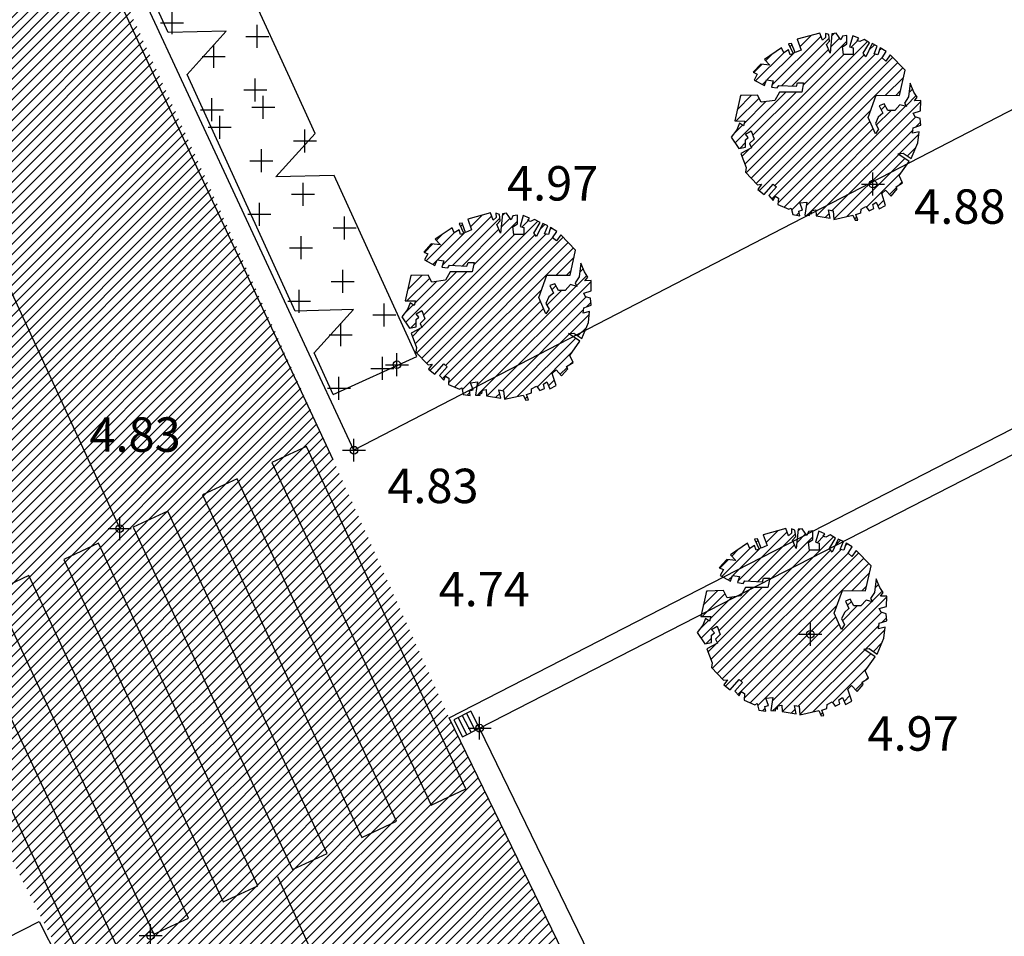
# Model space of a CAD drawing. Units: millimetres. Extents: x 552047 to 553799, y 4793760 to 4794642.
# Drawn here: x 552654 to 552667, y 4794141 to 4794153 of the extents above; entities that cross this region are included whole.
import ezdxf

# ---------------------------------------------------------------- set-up
doc = ezdxf.new("R2010")
doc.units = ezdxf.units.MM
doc.header["$LTSCALE"] = 5
doc.header["$PDMODE"] = 2
doc.header["$PDSIZE"] = 0.15
for name, color, linetype in [('Contorno$0$0U_ARBOLES EXIST', 251, 'Continuous'), ('Contorno$0$0U_ORDENACION', 252, 'Continuous'), ('Contorno$0$0U_PTOS_COTAS', 2, 'Continuous'), ('Contorno$0$0U_PTOS_PUNTO', 2, 'Continuous')]:
    doc.layers.add(name, color=color, linetype=linetype)
doc.layers.add('Contorno$0$0U_S-VIAL EXIST', color=7, linetype='Continuous', true_color=0xececec)
doc.styles.add('Contorno$0$Standard', font='txt')

# ---------------------------------------------------------------- blocks, each defined once
blk = doc.blocks.new('Contorno')
at = {"layer": 'Contorno$0$0U_ARBOLES EXIST'}
h = blk.add_hatch(dxfattribs=at)
h.set_pattern_fill('ANSI31', color=256, scale=0.03, style=0)
h.set_pattern_definition([(45, (153.08982, 23.3278), (-0.067351920908, 0.067351920908), [])])
h.paths.add_polyline_path([(552663.834, 4794150.096), (552663.852, 4794150.011), (552663.944, 4794149.996), (552663.934, 4794150.057), (552663.982, 4794150.073), (552663.946, 4794150.165), (552664.038, 4794150.175), (552664.01, 4794150.004), (552664.072, 4794150.001), (552664.074, 4794150.04), (552664.097, 4794150.022), (552664.102, 4794150.065), (552664.153, 4794150.075), (552664.158, 4794149.994), (552664.342, 4794149.963), (552664.319, 4794150.073), (552664.38, 4794150.06), (552664.391, 4794149.948), (552664.636, 4794150.004), (552664.669, 4794149.937), (552664.703, 4794149.94), (552664.677, 4794150.011), (552664.743, 4794150.032), (552664.746, 4794150.083), (552664.81, 4794150.118), (552664.851, 4794150.062), (552664.914, 4794150.091), (552664.899, 4794150.144), (552664.945, 4794150.174), (552664.983, 4794150.085), (552665.067, 4794150.128), (552665.016, 4794150.285), (552665.065, 4794150.331), (552665.137, 4794150.254), (552665.218, 4794150.346), (552665.203, 4794150.376), (552665.287, 4794150.427), (552665.244, 4794150.522), (552665.374, 4794150.706), (552665.226, 4794150.805), (552665.295, 4794150.813), (552665.402, 4794150.744), (552665.489, 4794150.951), (552665.504, 4794151.094), (552665.418, 4794151.074), (552665.428, 4794151.145), (552665.525, 4794151.178), (552665.517, 4794151.268), (552665.451, 4794151.288), (552665.428, 4794151.336), (552665.522, 4794151.367), (552665.525, 4794151.5), (552665.443, 4794151.497), (552665.479, 4794151.546), (552665.435, 4794151.612), (552665.387, 4794151.727), (552665.367, 4794151.549), (552665.313, 4794151.469), (552665.338, 4794151.423), (552665.254, 4794151.446), (552665.185, 4794151.372), (552665.096, 4794151.372), (552665.047, 4794151.459), (552664.984, 4794151.433), (552665.03, 4794151.336), (552664.971, 4794151.285), (552664.933, 4794151.201), (552664.973, 4794151.127), (552664.933, 4794151.066), (552664.838, 4794151.278), (552664.945, 4794151.571), (552665.249, 4794151.569), (552665.321, 4794151.898), (552665.127, 4794152.097), (552665.071, 4794152.018), (552665.02, 4794152.059), (552665.073, 4794152.143), (552664.994, 4794152.192), (552664.964, 4794152.1), (552664.915, 4794152.11), (552664.958, 4794152.212), (552664.892, 4794152.246), (552664.81, 4794152.075), (552664.775, 4794152.121), (552664.856, 4794152.258), (552664.785, 4794152.299), (552664.731, 4794152.272), (552664.695, 4794152.284), (552664.716, 4794152.315), (552664.637, 4794152.348), (552664.596, 4794152.205), (552664.644, 4794152.192), (552664.644, 4794152.102), (552664.514, 4794152.102), (552664.501, 4794152.202), (552664.56, 4794152.241), (552664.56, 4794152.353), (552664.501, 4794152.345), (552664.479, 4794152.294), (552664.419, 4794152.381), (552664.365, 4794152.374), (552664.34, 4794152.121), (552664.292, 4794152.233), (552664.335, 4794152.279), (552664.325, 4794152.364), (552664.279, 4794152.379), (552664.282, 4794152.325), (552664.243, 4794152.289), (552664.207, 4794152.384), (552663.911, 4794152.302), (552663.962, 4794152.162), (552663.883, 4794152.128), (552663.837, 4794152.248), (552663.796, 4794152.243), (552663.86, 4794152.116), (552663.817, 4794152.1), (552663.799, 4794152.164), (552663.735, 4794152.123), (552663.707, 4794152.19), (552663.485, 4794152.039), (552663.554, 4794151.965), (552663.434, 4794151.978), (552663.337, 4794151.871), (552663.39, 4794151.847), (552663.347, 4794151.769), (552663.482, 4794151.697), (552663.51, 4794151.771), (552663.599, 4794151.758), (552663.574, 4794151.677), (552663.65, 4794151.666), (552663.671, 4794151.699), (552663.901, 4794151.689), (552663.916, 4794151.735), (552663.995, 4794151.735), (552663.97, 4794151.612), (552663.679, 4794151.612), (552663.62, 4794151.503), (552663.441, 4794151.48), (552663.393, 4794151.572), (552663.168, 4794151.567), (552663.094, 4794151.235), (552663.227, 4794151.233), (552663.209, 4794151.173), (552663.158, 4794151.207), (552663.122, 4794151.12), (552663.048, 4794151.025), (552663.148, 4794150.877), (552663.237, 4794150.893), (552663.235, 4794150.99), (552663.272, 4794151.02), (552663.235, 4794151.064), (552663.311, 4794151.107), (552663.349, 4794150.998), (552663.288, 4794150.939), (552663.313, 4794150.885), (552663.173, 4794150.811), (552663.242, 4794150.627), (552663.234, 4794150.566), (552663.393, 4794150.4), (552663.444, 4794150.408), (552663.398, 4794150.341), (552663.479, 4794150.275), (552663.597, 4794150.41), (552663.64, 4794150.372), (552663.541, 4794150.259), (552663.597, 4794150.195), (552663.622, 4794150.251), (552663.665, 4794150.226), (552663.66, 4794150.142), (552663.801, 4794150.081)])
h = blk.add_hatch(dxfattribs=at)
h.set_pattern_fill('ANSI31', color=256, scale=0.03, style=0)
h.set_pattern_definition([(45, (148.78485, 20.9771), (-0.067351920908, 0.067351920908), [])])
h.paths.add_polyline_path([(552659.529, 4794147.745), (552659.547, 4794147.661), (552659.639, 4794147.645), (552659.629, 4794147.707), (552659.677, 4794147.722), (552659.641, 4794147.814), (552659.733, 4794147.824), (552659.705, 4794147.653), (552659.767, 4794147.65), (552659.769, 4794147.689), (552659.792, 4794147.671), (552659.797, 4794147.715), (552659.848, 4794147.725), (552659.853, 4794147.643), (552660.037, 4794147.612), (552660.014, 4794147.722), (552660.075, 4794147.709), (552660.086, 4794147.597), (552660.331, 4794147.653), (552660.364, 4794147.587), (552660.398, 4794147.589), (552660.372, 4794147.66), (552660.438, 4794147.681), (552660.441, 4794147.732), (552660.505, 4794147.768), (552660.546, 4794147.711), (552660.609, 4794147.74), (552660.594, 4794147.793), (552660.64, 4794147.824), (552660.678, 4794147.735), (552660.762, 4794147.778), (552660.711, 4794147.934), (552660.76, 4794147.98), (552660.832, 4794147.903), (552660.913, 4794147.995), (552660.898, 4794148.026), (552660.982, 4794148.077), (552660.939, 4794148.171), (552661.069, 4794148.355), (552660.921, 4794148.455), (552660.99, 4794148.463), (552661.097, 4794148.393), (552661.184, 4794148.6), (552661.199, 4794148.743), (552661.113, 4794148.723), (552661.123, 4794148.794), (552661.22, 4794148.827), (552661.212, 4794148.917), (552661.146, 4794148.937), (552661.123, 4794148.986), (552661.217, 4794149.016), (552661.22, 4794149.149), (552661.138, 4794149.147), (552661.174, 4794149.195), (552661.13, 4794149.261), (552661.082, 4794149.377), (552661.062, 4794149.198), (552661.008, 4794149.118), (552661.033, 4794149.072), (552660.949, 4794149.096), (552660.88, 4794149.021), (552660.791, 4794149.021), (552660.742, 4794149.108), (552660.679, 4794149.083), (552660.725, 4794148.986), (552660.666, 4794148.935), (552660.628, 4794148.851), (552660.669, 4794148.776), (552660.628, 4794148.715), (552660.533, 4794148.927), (552660.64, 4794149.221), (552660.944, 4794149.218), (552661.016, 4794149.547), (552660.822, 4794149.746), (552660.766, 4794149.668), (552660.715, 4794149.709), (552660.768, 4794149.792), (552660.689, 4794149.841), (552660.659, 4794149.749), (552660.61, 4794149.76), (552660.653, 4794149.862), (552660.587, 4794149.895), (552660.505, 4794149.724), (552660.47, 4794149.77), (552660.551, 4794149.908), (552660.48, 4794149.949), (552660.426, 4794149.921), (552660.39, 4794149.933), (552660.411, 4794149.964), (552660.332, 4794149.997), (552660.291, 4794149.855), (552660.339, 4794149.841), (552660.339, 4794149.752), (552660.209, 4794149.752), (552660.196, 4794149.852), (552660.255, 4794149.89), (552660.255, 4794150.003), (552660.196, 4794149.995), (552660.174, 4794149.944), (552660.114, 4794150.03), (552660.06, 4794150.023), (552660.035, 4794149.77), (552659.987, 4794149.882), (552660.03, 4794149.928), (552660.02, 4794150.013), (552659.974, 4794150.028), (552659.977, 4794149.974), (552659.938, 4794149.938), (552659.902, 4794150.033), (552659.606, 4794149.952), (552659.657, 4794149.811), (552659.578, 4794149.777), (552659.532, 4794149.898), (552659.492, 4794149.893), (552659.555, 4794149.765), (552659.512, 4794149.75), (552659.494, 4794149.813), (552659.43, 4794149.772), (552659.402, 4794149.839), (552659.18, 4794149.688), (552659.249, 4794149.614), (552659.129, 4794149.627), (552659.032, 4794149.52), (552659.085, 4794149.497), (552659.042, 4794149.418), (552659.177, 4794149.346), (552659.205, 4794149.42), (552659.294, 4794149.408), (552659.269, 4794149.326), (552659.345, 4794149.316), (552659.366, 4794149.349), (552659.596, 4794149.338), (552659.611, 4794149.384), (552659.691, 4794149.384), (552659.665, 4794149.262), (552659.374, 4794149.262), (552659.315, 4794149.152), (552659.136, 4794149.129), (552659.088, 4794149.221), (552658.863, 4794149.216), (552658.789, 4794148.884), (552658.922, 4794148.882), (552658.904, 4794148.823), (552658.853, 4794148.856), (552658.817, 4794148.77), (552658.743, 4794148.675), (552658.843, 4794148.527), (552658.932, 4794148.542), (552658.93, 4794148.639), (552658.968, 4794148.67), (552658.93, 4794148.713), (552659.006, 4794148.756), (552659.044, 4794148.647), (552658.983, 4794148.588), (552659.008, 4794148.535), (552658.868, 4794148.46), (552658.937, 4794148.276), (552658.929, 4794148.215), (552659.088, 4794148.049), (552659.139, 4794148.057), (552659.093, 4794147.99), (552659.174, 4794147.924), (552659.292, 4794148.059), (552659.335, 4794148.021), (552659.236, 4794147.909), (552659.292, 4794147.845), (552659.317, 4794147.901), (552659.36, 4794147.875), (552659.355, 4794147.791), (552659.496, 4794147.73)])
h = blk.add_hatch(dxfattribs=at)
h.set_pattern_fill('ANSI31', color=256, scale=0.03, style=0)
h.set_pattern_definition([(45, (152.64601, 16.85228), (-0.067351920908, 0.067351920908), [])])
h.paths.add_polyline_path([(552663.39, 4794143.62), (552663.408, 4794143.536), (552663.5, 4794143.52), (552663.49, 4794143.582), (552663.538, 4794143.597), (552663.502, 4794143.689), (552663.594, 4794143.699), (552663.567, 4794143.529), (552663.628, 4794143.526), (552663.63, 4794143.564), (552663.653, 4794143.546), (552663.658, 4794143.59), (552663.71, 4794143.6), (552663.715, 4794143.518), (552663.898, 4794143.488), (552663.875, 4794143.597), (552663.936, 4794143.585), (552663.947, 4794143.472), (552664.192, 4794143.528), (552664.225, 4794143.462), (552664.259, 4794143.464), (552664.233, 4794143.536), (552664.3, 4794143.556), (552664.302, 4794143.607), (552664.366, 4794143.643), (552664.407, 4794143.587), (552664.47, 4794143.615), (552664.455, 4794143.668), (552664.501, 4794143.699), (552664.54, 4794143.61), (552664.624, 4794143.653), (552664.572, 4794143.809), (552664.621, 4794143.855), (552664.693, 4794143.778), (552664.775, 4794143.87), (552664.759, 4794143.901), (552664.843, 4794143.952), (552664.8, 4794144.046), (552664.93, 4794144.231), (552664.782, 4794144.33), (552664.851, 4794144.338), (552664.958, 4794144.268), (552665.045, 4794144.476), (552665.061, 4794144.619), (552664.974, 4794144.598), (552664.984, 4794144.67), (552665.081, 4794144.702), (552665.073, 4794144.792), (552665.007, 4794144.813), (552664.984, 4794144.861), (552665.078, 4794144.891), (552665.081, 4794145.024), (552664.999, 4794145.022), (552665.035, 4794145.07), (552664.991, 4794145.136), (552664.943, 4794145.252), (552664.923, 4794145.073), (552664.869, 4794144.994), (552664.894, 4794144.948), (552664.811, 4794144.971), (552664.741, 4794144.897), (552664.652, 4794144.897), (552664.603, 4794144.983), (552664.54, 4794144.958), (552664.586, 4794144.861), (552664.527, 4794144.81), (552664.489, 4794144.726), (552664.53, 4794144.652), (552664.489, 4794144.59), (552664.394, 4794144.803), (552664.501, 4794145.096), (552664.805, 4794145.093), (552664.877, 4794145.422), (552664.683, 4794145.622), (552664.627, 4794145.543), (552664.576, 4794145.584), (552664.629, 4794145.668), (552664.55, 4794145.716), (552664.52, 4794145.625), (552664.471, 4794145.635), (552664.515, 4794145.737), (552664.448, 4794145.77), (552664.367, 4794145.599), (552664.331, 4794145.645), (552664.413, 4794145.783), (552664.341, 4794145.824), (552664.287, 4794145.796), (552664.251, 4794145.808), (552664.272, 4794145.839), (552664.193, 4794145.873), (552664.152, 4794145.73), (552664.2, 4794145.717), (552664.2, 4794145.627), (552664.07, 4794145.627), (552664.057, 4794145.727), (552664.116, 4794145.765), (552664.116, 4794145.878), (552664.057, 4794145.87), (552664.035, 4794145.819), (552663.976, 4794145.906), (552663.922, 4794145.898), (552663.896, 4794145.645), (552663.848, 4794145.757), (552663.891, 4794145.803), (552663.881, 4794145.888), (552663.835, 4794145.903), (552663.838, 4794145.849), (552663.799, 4794145.814), (552663.763, 4794145.908), (552663.467, 4794145.827), (552663.518, 4794145.686), (552663.439, 4794145.653), (552663.394, 4794145.773), (552663.353, 4794145.768), (552663.416, 4794145.64), (552663.373, 4794145.625), (552663.355, 4794145.688), (552663.291, 4794145.647), (552663.263, 4794145.715), (552663.041, 4794145.564), (552663.11, 4794145.489), (552662.99, 4794145.502), (552662.893, 4794145.395), (552662.946, 4794145.372), (552662.903, 4794145.293), (552663.038, 4794145.222), (552663.067, 4794145.295), (552663.156, 4794145.283), (552663.13, 4794145.201), (552663.207, 4794145.191), (552663.227, 4794145.224), (552663.457, 4794145.213), (552663.472, 4794145.259), (552663.552, 4794145.259), (552663.526, 4794145.137), (552663.235, 4794145.137), (552663.176, 4794145.028), (552662.997, 4794145.004), (552662.949, 4794145.096), (552662.724, 4794145.091), (552662.65, 4794144.759), (552662.783, 4794144.757), (552662.765, 4794144.698), (552662.714, 4794144.732), (552662.678, 4794144.645), (552662.604, 4794144.55), (552662.704, 4794144.402), (552662.793, 4794144.417), (552662.791, 4794144.514), (552662.829, 4794144.545), (552662.791, 4794144.589), (552662.867, 4794144.632), (552662.905, 4794144.522), (552662.844, 4794144.463), (552662.869, 4794144.41), (552662.729, 4794144.335), (552662.798, 4794144.152), (552662.791, 4794144.09), (552662.949, 4794143.924), (552663, 4794143.932), (552662.954, 4794143.866), (552663.036, 4794143.799), (552663.153, 4794143.934), (552663.196, 4794143.896), (552663.097, 4794143.784), (552663.153, 4794143.72), (552663.179, 4794143.776), (552663.222, 4794143.75), (552663.216, 4794143.666), (552663.357, 4794143.605)])
at = {"layer": 'Contorno$0$0U_S-VIAL EXIST'}
h = blk.add_hatch(dxfattribs=at)
h.set_pattern_fill('ANSI31', color=256, scale=0.03, style=0)
h.set_pattern_definition([(45, (0, 0), (-0.067351920908, 0.067351920908), [])])
edge = h.paths.add_edge_path()
edge.add_line((552725.161, 4794231.52), (552710.961, 4794225.223))
edge.add_line((552710.961, 4794225.223), (552710.04, 4794227.066))
edge.add_line((552710.04, 4794227.066), (552708.735, 4794228.174))
edge.add_line((552708.735, 4794228.174), (552707.121, 4794229.037))
edge.add_line((552707.121, 4794229.037), (552704.97, 4794229.289))
edge.add_line((552704.97, 4794229.289), (552702.087, 4794229.052))
edge.add_line((552702.087, 4794229.052), (552699.609, 4794228.29))
edge.add_line((552699.609, 4794228.29), (552689.469, 4794223.856))
edge.add_arc((552682.466, 4794220.748), 7.662, -55.4326, 23.9311, ccw=False)
edge.add_line((552686.813, 4794214.439), (552677.946, 4794210.337))
edge.add_arc((552675.708, 4794217.489), 7.494, 201.5807, 287.3788, ccw=False)
edge.add_line((552668.739, 4794214.733), (552658.359, 4794210.119))
edge.add_arc((552651.769, 4794207.056), 7.267, -61.5254, 24.928, ccw=False)
edge.add_line((552655.234, 4794200.668), (552645.505, 4794196.447))
edge.add_arc((552643.005, 4794202.381), 6.439, 197.3482, 292.8491, ccw=False)
edge.add_line((552636.859, 4794200.461), (552625.963, 4794195.659))
edge.add_line((552625.963, 4794195.659), (552625.828, 4794195.926))
edge.add_line((552625.828, 4794195.926), (552625.212, 4794195.615))
edge.add_line((552625.212, 4794195.615), (552623.939, 4794194.378))
edge.add_line((552623.939, 4794194.378), (552623.395, 4794193.52))
edge.add_line((552623.395, 4794193.52), (552622.998, 4794192.66))
edge.add_line((552622.998, 4794192.66), (552622.53, 4794191.303))
edge.add_line((552622.53, 4794191.303), (552622.362, 4794189.705))
edge.add_line((552622.362, 4794189.705), (552623.588, 4794188.084))
edge.add_arc((552623.786, 4794187.028), 1.074, -66.4872, 100.6632, ccw=False)
edge.add_line((552624.215, 4794186.043), (552610.005, 4794179.812))
edge.add_arc((552607.881, 4794183.773), 4.495, 211.4237, 298.1947, ccw=False)
edge.add_line((552604.046, 4794181.43), (552602.431, 4794185.304))
edge.add_line((552602.431, 4794185.304), (552598.15, 4794183.133))
edge.add_line((552598.15, 4794183.133), (552599.522, 4794180.011))
edge.add_line((552599.522, 4794180.011), (552599.246, 4794178.235))
edge.add_line((552599.246, 4794178.235), (552598.493, 4794176.636))
edge.add_line((552598.493, 4794176.636), (552598.611, 4794175.492))
edge.add_line((552598.611, 4794175.492), (552597.869, 4794174.078))
edge.add_line((552597.869, 4794174.078), (552595.6, 4794172.649))
edge.add_line((552595.6, 4794172.649), (552591.381, 4794170.853))
edge.add_line((552591.381, 4794170.853), (552573.476, 4794163.332))
edge.add_line((552573.476, 4794163.332), (552547.017, 4794151.891))
edge.add_line((552547.017, 4794151.891), (552533.737, 4794146.082))
edge.add_line((552533.737, 4794146.082), (552520.457, 4794140.273))
edge.add_line((552520.457, 4794140.273), (552518.834, 4794138.286))
edge.add_line((552518.834, 4794138.286), (552518.834, 4794134.765))
edge.add_line((552518.834, 4794134.765), (552523.817, 4794138.418))
edge.add_line((552523.817, 4794138.418), (552597.294, 4794170.511))
edge.add_line((552597.294, 4794170.511), (552602.777, 4794172.255))
edge.add_line((552602.777, 4794172.255), (552629.15, 4794183.337))
edge.add_arc((552631.488, 4794179.77), 4.266, 31.6795, 123.2451, ccw=False)
edge.add_line((552635.118, 4794182.01), (552644.26, 4794161.894))
edge.add_line((552644.26, 4794161.894), (552652.432, 4794143.962))
edge.add_line((552652.432, 4794143.962), (552654.049, 4794140.793))
edge.add_line((552654.049, 4794140.793), (552657.83, 4794133.421))
edge.add_line((552657.83, 4794133.421), (552656.07, 4794132.51))
edge.add_line((552656.07, 4794132.51), (552658.37, 4794128.077))
edge.add_line((552658.37, 4794128.077), (552666.662, 4794132.281))
edge.add_line((552666.662, 4794132.281), (552664.296, 4794136.949))
edge.add_line((552664.296, 4794136.949), (552662.868, 4794136.214))
edge.add_line((552662.868, 4794136.214), (552659.362, 4794143.432))
edge.add_line((552659.362, 4794143.432), (552657.847, 4794146.805))
edge.add_line((552657.847, 4794146.805), (552642.512, 4794180.672))
edge.add_arc((552649.099, 4794183.898), 7.335, 115.0194, 206.0958, ccw=False)
edge.add_arc((552607.037, 4794274.021), 92.12, 295.01937, 297.22447)
edge.add_line((552649.18, 4794192.105), (552668.679, 4794200.359))
edge.add_line((552668.679, 4794200.359), (552696.192, 4794212.244))
edge.add_line((552696.192, 4794212.244), (552696.31, 4794211.968))
edge.add_line((552696.31, 4794211.968), (552715.47, 4794220.146))
edge.add_line((552715.47, 4794220.146), (552717.976, 4794221.142))
edge.add_arc((552719.488, 4794216.273), 5.098, 50.537, 107.2468, ccw=False)
edge.add_line((552722.728, 4794220.209), (552726.375, 4794212.912))
edge.add_line((552726.375, 4794212.912), (552728.341, 4794205.392))
edge.add_line((552728.341, 4794205.392), (552734.992, 4794186.297))
edge.add_line((552734.992, 4794186.297), (552747.449, 4794192.827))
edge.add_arc((552746.93, 4794196.309), 3.521, 215.7502, 278.472, ccw=False)
edge.add_line((552744.073, 4794194.252), (552744.379, 4794194.518))
edge.add_line((552744.379, 4794194.518), (552743.944, 4794195.415))
edge.add_line((552743.944, 4794195.415), (552737.301, 4794217.607))
edge.add_line((552737.301, 4794217.607), (552737.877, 4794217.78))
edge.add_line((552737.877, 4794217.78), (552733.215, 4794233.658))
edge.add_line((552733.215, 4794233.658), (552734.416, 4794235.558))
edge.add_line((552734.416, 4794235.558), (552733.469, 4794236.34))
edge.add_line((552733.469, 4794236.34), (552728.591, 4794240.997))
edge.add_line((552728.591, 4794240.997), (552724.931, 4794239.64))
edge.add_line((552724.931, 4794239.64), (552725.161, 4794231.52))
at = {"layer": 'Contorno$0$0U_ARBOLES EXIST'}
for points in [[(552663.834, 4794150.096), (552663.852, 4794150.011), (552663.944, 4794149.996), (552663.934, 4794150.057), (552663.982, 4794150.073), (552663.946, 4794150.165), (552664.038, 4794150.175), (552664.01, 4794150.004), (552664.072, 4794150.001), (552664.074, 4794150.04), (552664.097, 4794150.022), (552664.102, 4794150.065), (552664.153, 4794150.075), (552664.158, 4794149.994), (552664.342, 4794149.963), (552664.319, 4794150.073), (552664.38, 4794150.06), (552664.391, 4794149.948), (552664.636, 4794150.004), (552664.669, 4794149.937), (552664.703, 4794149.94), (552664.677, 4794150.011), (552664.743, 4794150.032), (552664.746, 4794150.083), (552664.81, 4794150.118), (552664.851, 4794150.062), (552664.914, 4794150.091), (552664.899, 4794150.144), (552664.945, 4794150.174), (552664.983, 4794150.085), (552665.067, 4794150.128), (552665.016, 4794150.285), (552665.065, 4794150.331), (552665.137, 4794150.254), (552665.218, 4794150.346), (552665.203, 4794150.376), (552665.287, 4794150.427), (552665.244, 4794150.522), (552665.374, 4794150.706), (552665.226, 4794150.805), (552665.295, 4794150.813), (552665.402, 4794150.744), (552665.489, 4794150.951), (552665.504, 4794151.094), (552665.418, 4794151.074), (552665.428, 4794151.145), (552665.525, 4794151.178), (552665.517, 4794151.268), (552665.451, 4794151.288), (552665.428, 4794151.336), (552665.522, 4794151.367), (552665.525, 4794151.5), (552665.443, 4794151.497), (552665.479, 4794151.546), (552665.435, 4794151.612), (552665.387, 4794151.727), (552665.367, 4794151.549), (552665.313, 4794151.469), (552665.338, 4794151.423), (552665.254, 4794151.446), (552665.185, 4794151.372), (552665.096, 4794151.372), (552665.047, 4794151.459), (552664.984, 4794151.433), (552665.03, 4794151.336), (552664.971, 4794151.285), (552664.933, 4794151.201), (552664.973, 4794151.127), (552664.933, 4794151.066), (552664.838, 4794151.278), (552664.945, 4794151.571), (552665.249, 4794151.569), (552665.321, 4794151.898), (552665.127, 4794152.097), (552665.071, 4794152.018), (552665.02, 4794152.059), (552665.073, 4794152.143), (552664.994, 4794152.192), (552664.964, 4794152.1), (552664.915, 4794152.11), (552664.958, 4794152.212), (552664.892, 4794152.246), (552664.81, 4794152.075), (552664.775, 4794152.121), (552664.856, 4794152.258), (552664.785, 4794152.299), (552664.731, 4794152.272), (552664.695, 4794152.284), (552664.716, 4794152.315), (552664.637, 4794152.348), (552664.596, 4794152.205), (552664.644, 4794152.192), (552664.644, 4794152.102), (552664.514, 4794152.102), (552664.501, 4794152.202), (552664.56, 4794152.241), (552664.56, 4794152.353), (552664.501, 4794152.345), (552664.479, 4794152.294), (552664.419, 4794152.381), (552664.365, 4794152.374), (552664.34, 4794152.121), (552664.292, 4794152.233), (552664.335, 4794152.279), (552664.325, 4794152.364), (552664.279, 4794152.379), (552664.282, 4794152.325), (552664.243, 4794152.289), (552664.207, 4794152.384), (552663.911, 4794152.302), (552663.962, 4794152.162), (552663.883, 4794152.128), (552663.837, 4794152.248), (552663.796, 4794152.243), (552663.86, 4794152.116), (552663.817, 4794152.1), (552663.799, 4794152.164), (552663.735, 4794152.123), (552663.707, 4794152.19), (552663.485, 4794152.039), (552663.554, 4794151.965), (552663.434, 4794151.978), (552663.337, 4794151.871), (552663.39, 4794151.847), (552663.347, 4794151.769), (552663.482, 4794151.697), (552663.51, 4794151.771), (552663.599, 4794151.758), (552663.574, 4794151.677), (552663.65, 4794151.666), (552663.671, 4794151.699), (552663.901, 4794151.689), (552663.916, 4794151.735), (552663.995, 4794151.735), (552663.97, 4794151.612), (552663.679, 4794151.612), (552663.62, 4794151.503), (552663.441, 4794151.48), (552663.393, 4794151.572), (552663.168, 4794151.567), (552663.094, 4794151.235), (552663.227, 4794151.233), (552663.209, 4794151.173), (552663.158, 4794151.207), (552663.122, 4794151.12), (552663.048, 4794151.025), (552663.148, 4794150.877), (552663.237, 4794150.893), (552663.235, 4794150.99), (552663.272, 4794151.02), (552663.235, 4794151.064), (552663.311, 4794151.107), (552663.349, 4794150.998), (552663.288, 4794150.939), (552663.313, 4794150.885), (552663.173, 4794150.811), (552663.242, 4794150.627), (552663.234, 4794150.566), (552663.393, 4794150.4), (552663.444, 4794150.408), (552663.398, 4794150.341), (552663.479, 4794150.275), (552663.597, 4794150.41), (552663.64, 4794150.372), (552663.541, 4794150.259), (552663.597, 4794150.195), (552663.622, 4794150.251), (552663.665, 4794150.226), (552663.66, 4794150.142), (552663.801, 4794150.081), (552663.834, 4794150.096)], [(552659.529, 4794147.745), (552659.547, 4794147.661), (552659.639, 4794147.645), (552659.629, 4794147.707), (552659.677, 4794147.722), (552659.641, 4794147.814), (552659.733, 4794147.824), (552659.705, 4794147.653), (552659.767, 4794147.65), (552659.769, 4794147.689), (552659.792, 4794147.671), (552659.797, 4794147.715), (552659.848, 4794147.725), (552659.853, 4794147.643), (552660.037, 4794147.612), (552660.014, 4794147.722), (552660.075, 4794147.709), (552660.086, 4794147.597), (552660.331, 4794147.653), (552660.364, 4794147.587), (552660.398, 4794147.589), (552660.372, 4794147.66), (552660.438, 4794147.681), (552660.441, 4794147.732), (552660.505, 4794147.768), (552660.546, 4794147.711), (552660.609, 4794147.74), (552660.594, 4794147.793), (552660.64, 4794147.824), (552660.678, 4794147.735), (552660.762, 4794147.778), (552660.711, 4794147.934), (552660.76, 4794147.98), (552660.832, 4794147.903), (552660.913, 4794147.995), (552660.898, 4794148.026), (552660.982, 4794148.077), (552660.939, 4794148.171), (552661.069, 4794148.355), (552660.921, 4794148.455), (552660.99, 4794148.463), (552661.097, 4794148.393), (552661.184, 4794148.6), (552661.199, 4794148.743), (552661.113, 4794148.723), (552661.123, 4794148.794), (552661.22, 4794148.827), (552661.212, 4794148.917), (552661.146, 4794148.937), (552661.123, 4794148.986), (552661.217, 4794149.016), (552661.22, 4794149.149), (552661.138, 4794149.147), (552661.174, 4794149.195), (552661.13, 4794149.261), (552661.082, 4794149.377), (552661.062, 4794149.198), (552661.008, 4794149.118), (552661.033, 4794149.072), (552660.949, 4794149.096), (552660.88, 4794149.021), (552660.791, 4794149.021), (552660.742, 4794149.108), (552660.679, 4794149.083), (552660.725, 4794148.986), (552660.666, 4794148.935), (552660.628, 4794148.851), (552660.669, 4794148.776), (552660.628, 4794148.715), (552660.533, 4794148.927), (552660.64, 4794149.221), (552660.944, 4794149.218), (552661.016, 4794149.547), (552660.822, 4794149.746), (552660.766, 4794149.668), (552660.715, 4794149.709), (552660.768, 4794149.792), (552660.689, 4794149.841), (552660.659, 4794149.749), (552660.61, 4794149.76), (552660.653, 4794149.862), (552660.587, 4794149.895), (552660.505, 4794149.724), (552660.47, 4794149.77), (552660.551, 4794149.908), (552660.48, 4794149.949), (552660.426, 4794149.921), (552660.39, 4794149.933), (552660.411, 4794149.964), (552660.332, 4794149.997), (552660.291, 4794149.855), (552660.339, 4794149.841), (552660.339, 4794149.752), (552660.209, 4794149.752), (552660.196, 4794149.852), (552660.255, 4794149.89), (552660.255, 4794150.003), (552660.196, 4794149.995), (552660.174, 4794149.944), (552660.114, 4794150.03), (552660.06, 4794150.023), (552660.035, 4794149.77), (552659.987, 4794149.882), (552660.03, 4794149.928), (552660.02, 4794150.013), (552659.974, 4794150.028), (552659.977, 4794149.974), (552659.938, 4794149.938), (552659.902, 4794150.033), (552659.606, 4794149.952), (552659.657, 4794149.811), (552659.578, 4794149.777), (552659.532, 4794149.898), (552659.492, 4794149.893), (552659.555, 4794149.765), (552659.512, 4794149.75), (552659.494, 4794149.813), (552659.43, 4794149.772), (552659.402, 4794149.839), (552659.18, 4794149.688), (552659.249, 4794149.614), (552659.129, 4794149.627), (552659.032, 4794149.52), (552659.085, 4794149.497), (552659.042, 4794149.418), (552659.177, 4794149.346), (552659.205, 4794149.42), (552659.294, 4794149.408), (552659.269, 4794149.326), (552659.345, 4794149.316), (552659.366, 4794149.349), (552659.596, 4794149.338), (552659.611, 4794149.384), (552659.691, 4794149.384), (552659.665, 4794149.262), (552659.374, 4794149.262), (552659.315, 4794149.152), (552659.136, 4794149.129), (552659.088, 4794149.221), (552658.863, 4794149.216), (552658.789, 4794148.884), (552658.922, 4794148.882), (552658.904, 4794148.823), (552658.853, 4794148.856), (552658.817, 4794148.77), (552658.743, 4794148.675), (552658.843, 4794148.527), (552658.932, 4794148.542), (552658.93, 4794148.639), (552658.968, 4794148.67), (552658.93, 4794148.713), (552659.006, 4794148.756), (552659.044, 4794148.647), (552658.983, 4794148.588), (552659.008, 4794148.535), (552658.868, 4794148.46), (552658.937, 4794148.276), (552658.929, 4794148.215), (552659.088, 4794148.049), (552659.139, 4794148.057), (552659.093, 4794147.99), (552659.174, 4794147.924), (552659.292, 4794148.059), (552659.335, 4794148.021), (552659.236, 4794147.909), (552659.292, 4794147.845), (552659.317, 4794147.901), (552659.36, 4794147.875), (552659.355, 4794147.791), (552659.496, 4794147.73), (552659.529, 4794147.745)], [(552663.39, 4794143.62), (552663.408, 4794143.536), (552663.5, 4794143.52), (552663.49, 4794143.582), (552663.538, 4794143.597), (552663.502, 4794143.689), (552663.594, 4794143.699), (552663.567, 4794143.529), (552663.628, 4794143.526), (552663.63, 4794143.564), (552663.653, 4794143.546), (552663.658, 4794143.59), (552663.71, 4794143.6), (552663.715, 4794143.518), (552663.898, 4794143.488), (552663.875, 4794143.597), (552663.936, 4794143.585), (552663.947, 4794143.472), (552664.192, 4794143.528), (552664.225, 4794143.462), (552664.259, 4794143.464), (552664.233, 4794143.536), (552664.3, 4794143.556), (552664.302, 4794143.607), (552664.366, 4794143.643), (552664.407, 4794143.587), (552664.47, 4794143.615), (552664.455, 4794143.668), (552664.501, 4794143.699), (552664.54, 4794143.61), (552664.624, 4794143.653), (552664.572, 4794143.809), (552664.621, 4794143.855), (552664.693, 4794143.778), (552664.775, 4794143.87), (552664.759, 4794143.901), (552664.843, 4794143.952), (552664.8, 4794144.046), (552664.93, 4794144.231), (552664.782, 4794144.33), (552664.851, 4794144.338), (552664.958, 4794144.268), (552665.045, 4794144.476), (552665.061, 4794144.619), (552664.974, 4794144.598), (552664.984, 4794144.67), (552665.081, 4794144.702), (552665.073, 4794144.792), (552665.007, 4794144.813), (552664.984, 4794144.861), (552665.078, 4794144.891), (552665.081, 4794145.024), (552664.999, 4794145.022), (552665.035, 4794145.07), (552664.991, 4794145.136), (552664.943, 4794145.252), (552664.923, 4794145.073), (552664.869, 4794144.994), (552664.894, 4794144.948), (552664.811, 4794144.971), (552664.741, 4794144.897), (552664.652, 4794144.897), (552664.603, 4794144.983), (552664.54, 4794144.958), (552664.586, 4794144.861), (552664.527, 4794144.81), (552664.489, 4794144.726), (552664.53, 4794144.652), (552664.489, 4794144.59), (552664.394, 4794144.803), (552664.501, 4794145.096), (552664.805, 4794145.093), (552664.877, 4794145.422), (552664.683, 4794145.622), (552664.627, 4794145.543), (552664.576, 4794145.584), (552664.629, 4794145.668), (552664.55, 4794145.716), (552664.52, 4794145.625), (552664.471, 4794145.635), (552664.515, 4794145.737), (552664.448, 4794145.77), (552664.367, 4794145.599), (552664.331, 4794145.645), (552664.413, 4794145.783), (552664.341, 4794145.824), (552664.287, 4794145.796), (552664.251, 4794145.808), (552664.272, 4794145.839), (552664.193, 4794145.873), (552664.152, 4794145.73), (552664.2, 4794145.717), (552664.2, 4794145.627), (552664.07, 4794145.627), (552664.057, 4794145.727), (552664.116, 4794145.765), (552664.116, 4794145.878), (552664.057, 4794145.87), (552664.035, 4794145.819), (552663.976, 4794145.906), (552663.922, 4794145.898), (552663.896, 4794145.645), (552663.848, 4794145.757), (552663.891, 4794145.803), (552663.881, 4794145.888), (552663.835, 4794145.903), (552663.838, 4794145.849), (552663.799, 4794145.814), (552663.763, 4794145.908), (552663.467, 4794145.827), (552663.518, 4794145.686), (552663.439, 4794145.653), (552663.394, 4794145.773), (552663.353, 4794145.768), (552663.416, 4794145.64), (552663.373, 4794145.625), (552663.355, 4794145.688), (552663.291, 4794145.647), (552663.263, 4794145.715), (552663.041, 4794145.564), (552663.11, 4794145.489), (552662.99, 4794145.502), (552662.893, 4794145.395), (552662.946, 4794145.372), (552662.903, 4794145.293), (552663.038, 4794145.222), (552663.067, 4794145.295), (552663.156, 4794145.283), (552663.13, 4794145.201), (552663.207, 4794145.191), (552663.227, 4794145.224), (552663.457, 4794145.213), (552663.472, 4794145.259), (552663.552, 4794145.259), (552663.526, 4794145.137), (552663.235, 4794145.137), (552663.176, 4794145.028), (552662.997, 4794145.004), (552662.949, 4794145.096), (552662.724, 4794145.091), (552662.65, 4794144.759), (552662.783, 4794144.757), (552662.765, 4794144.698), (552662.714, 4794144.732), (552662.678, 4794144.645), (552662.604, 4794144.55), (552662.704, 4794144.402), (552662.793, 4794144.417), (552662.791, 4794144.514), (552662.829, 4794144.545), (552662.791, 4794144.589), (552662.867, 4794144.632), (552662.905, 4794144.522), (552662.844, 4794144.463), (552662.869, 4794144.41), (552662.729, 4794144.335), (552662.798, 4794144.152), (552662.791, 4794144.09), (552662.949, 4794143.924), (552663, 4794143.932), (552662.954, 4794143.866), (552663.036, 4794143.799), (552663.153, 4794143.934), (552663.196, 4794143.896), (552663.097, 4794143.784), (552663.153, 4794143.72), (552663.179, 4794143.776), (552663.222, 4794143.75), (552663.216, 4794143.666), (552663.357, 4794143.605), (552663.39, 4794143.62)]]:
    blk.add_lwpolyline(points, dxfattribs=at)
at = {"layer": 'Contorno$0$0U_ORDENACION'}
for p, q in [((552655.69, 4794152.39, -0.003), (552654.527, 4794154.938, -0.003)), ((552657.28, 4794151.797, -0.003), (552656.2, 4794154.162, -0.003)), ((552656.451, 4794152.408, -0.003), (552655.69, 4794152.39, -0.003)), ((552655.939, 4794151.844, -0.003), (552656.451, 4794152.408, -0.003)), ((552656.188, 4794151.298, -0.003), (552655.939, 4794151.844, -0.003)), ((552657.612, 4794151.069, -0.003), (552657.28, 4794151.797, -0.003)), ((552657.35, 4794148.751, -0.003), (552656.188, 4794151.298, -0.003)), ((552657.099, 4794150.505, -0.003), (552657.612, 4794151.069, -0.003)), ((552657.861, 4794150.523, -0.003), (552657.099, 4794150.505, -0.003)), ((552658.94, 4794148.157, -0.003), (552657.861, 4794150.523, -0.003)), ((552658.111, 4794148.769, -0.003), (552657.35, 4794148.751, -0.003)), ((552657.599, 4794148.205, -0.003), (552658.111, 4794148.769, -0.003)), ((552657.848, 4794147.659, -0.003), (552657.599, 4794148.205, -0.003)), ((552657.848, 4794147.659, -0.003), (552658.94, 4794148.157, -0.003)), ((552659.645, 4794143.521, -0.003), (552659.423, 4794143.406, -0.003)), ((552659.534, 4794143.464, -0.003), (552659.649, 4794143.242, -0.003)), ((552659.59, 4794143.492, -0.003), (552659.704, 4794143.27, -0.003)), ((552659.76, 4794143.299, -0.003), (552659.645, 4794143.521, -0.003)), ((552659.423, 4794143.406, -0.003), (552659.538, 4794143.184, -0.003)), ((552659.479, 4794143.435, -0.003), (552659.593, 4794143.213, -0.003)), ((552659.538, 4794143.184, -0.003), (552659.76, 4794143.299, -0.003)), ((552654.005, 4794140.771, -0.003), (552657.787, 4794133.398, -0.003))]:
    blk.add_line(p, q, dxfattribs=at)
at = {"layer": 'Contorno$0$0U_ORDENACION', "elevation": -0.003}
for points in [[(552657.847, 4794146.805), (552653.636, 4794155.856), (552648.828, 4794166.615), (552646.515, 4794171.762)], [(552658.119, 4794146.932), (552653.909, 4794155.98), (552649.102, 4794166.738), (552646.844, 4794171.762)], [(552706.512, 4794171.762), (552697.812, 4794167.345), (552686.069, 4794161.267), (552675.952, 4794156.158), (552658.119, 4794146.932)], [(552731.731, 4794171.762), (552712.743, 4794162.004), (552690.105, 4794150.24), (552678.866, 4794144.457), (552662.868, 4794136.214), (552659.362, 4794143.432), (552673.255, 4794150.564), (552682.799, 4794155.448), (552692.171, 4794160.262), (552709.173, 4794168.954), (552714.64, 4794171.762)], [(552659.76, 4794143.299), (552673.392, 4794150.297), (552682.936, 4794155.181), (552692.307, 4794159.995), (552699.138, 4794163.456), (552702.458, 4794156.996), (552689.967, 4794150.506), (552678.729, 4794144.724), (552663.004, 4794136.621), (552659.76, 4794143.299)], [(552649.917, 4794157.115), (552655.059, 4794145.907)], [(552657.118, 4794141.358), (552659.971, 4794135.056)], [(552615.697, 4794121.205), (552626.669, 4794126.827), (552654.005, 4794140.771)]]:
    blk.add_lwpolyline(points, dxfattribs=at)
for points in [[(552657.046, 4794146.769), (552659.128, 4794142.293), (552659.582, 4794142.504), (552657.499, 4794146.98)], [(552656.139, 4794146.348), (552658.222, 4794141.872), (552658.675, 4794142.082), (552656.592, 4794146.559)], [(552655.232, 4794145.926), (552657.315, 4794141.45), (552657.768, 4794141.661), (552655.686, 4794146.137)], [(552654.326, 4794145.504), (552656.408, 4794141.028), (552656.862, 4794141.239), (552654.779, 4794145.715)], [(552653.872, 4794145.293), (552653.419, 4794145.082), (552655.502, 4794140.606), (552655.955, 4794140.817)], [(552652.966, 4794144.871), (552652.512, 4794144.66), (552654.595, 4794140.184), (552655.048, 4794140.395)]]:
    blk.add_lwpolyline(points, close=True, dxfattribs=at)
at = {"layer": 'Contorno$0$0U_PTOS_PUNTO'}
for centre in [(552664.901, 4794150.41, -0.003), (552658.68, 4794148.048, -0.003), (552658.119, 4794146.932, -0.003), (552655.059, 4794145.907, -0.003), (552664.084, 4794144.527, -0.003), (552659.76, 4794143.299, -0.003), (552655.461, 4794140.587, -0.003)]:
    blk.add_circle(centre, 0.05, dxfattribs=at)
for p in [(552655.743, 4794152.518, -0.003), (552656.855, 4794152.339, -0.003), (552656.286, 4794152.079, -0.003), (552656.83, 4794151.64, -0.003), (552656.262, 4794151.381, -0.003), (552656.934, 4794151.413, -0.003), (552656.365, 4794151.153, -0.003), (552657.478, 4794150.974, -0.003), (552656.909, 4794150.714, -0.003), (552664.901, 4794150.41, 4.881), (552657.453, 4794150.276, -0.003), (552656.884, 4794150.016, -0.003), (552657.997, 4794149.837, -0.003), (552657.428, 4794149.577, -0.003), (552657.972, 4794149.138, -0.003), (552657.403, 4794148.879, -0.003), (552658.515, 4794148.699, -0.003), (552657.947, 4794148.44, -0.003), (552658.491, 4794148.001, -0.003), (552658.68, 4794148.048, 4.974), (552657.922, 4794147.742, -0.003), (552658.119, 4794146.932, 4.835), (552655.059, 4794145.907, 4.83), (552664.084, 4794144.527, 4.967), (552659.76, 4794143.299, 4.738), (552655.461, 4794140.587, 4.821)]:
    blk.add_point(p, dxfattribs=at)
at = {"layer": 'Contorno$0$0U_PTOS_COTAS', "style": 'Contorno$0$Standard'}
for s, p in [('4.97', (552660.119, 4794150.195, -0.003)), ('4.88', (552665.44, 4794149.891, -0.003)), ('4.83', (552654.662, 4794146.911, -0.003)), ('4.83', (552658.554, 4794146.24, -0.003)), ('4.74', (552659.225, 4794144.892, -0.003)), ('4.97', (552664.83, 4794143.004, -0.003))]:
    blk.add_text(s, height=0.45, dxfattribs=at).set_placement(p)

msp = doc.modelspace()

# ---------------------------------------------------------------- block references
msp.add_blockref('Contorno', (0, 0))

doc.saveas('drawing.dxf')
